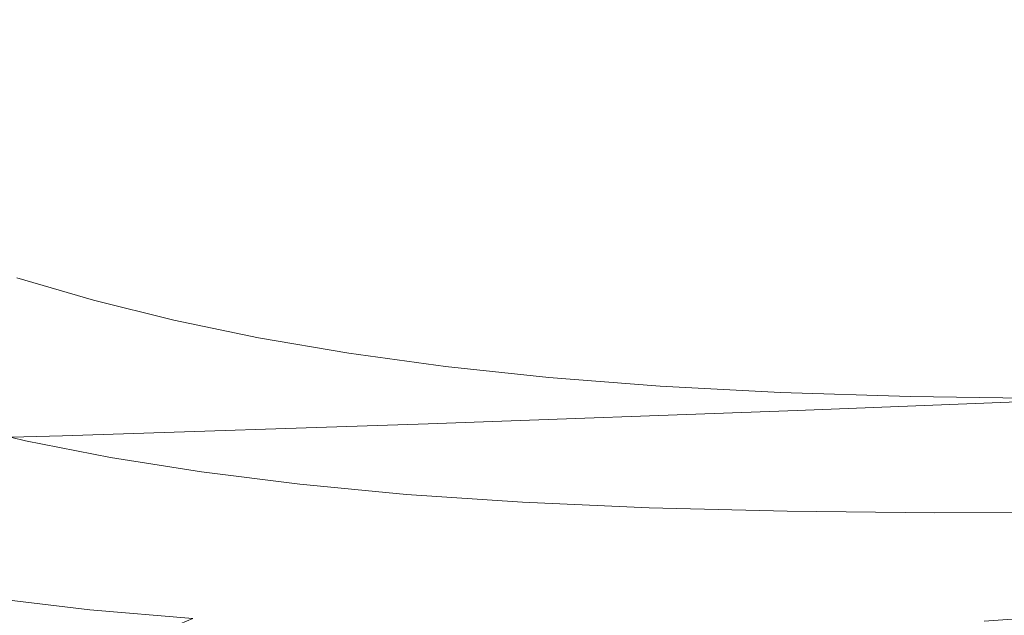
# Model space of a CAD drawing. Extents: x -147 to 1193, y -1422 to -82.
# Drawn here: x -6 to 69, y -1358 to -1312 of the extents above; entities that cross this region are included whole.
import ezdxf

# ---------------------------------------------------------------- set-up
doc = ezdxf.new("R2010")
doc.units = 0
doc.header["$LTSCALE"] = 500
doc.header["$MEASUREMENT"] = 0
doc.layers.add('EWA_CERAMIKA', color=7, linetype='Continuous')

msp = doc.modelspace()

# ---------------------------------------------------------------- linework, layer by layer
at = {"layer": 'EWA_CERAMIKA', "lineweight": 0}
for points, invisible_edges in [([(53.321, -1341.94, -536.54), (69.672, -1302.681, -538.227), (95.697, -1301.638, -538.227), (80.794, -1340.839, -536.54)], 15), ([(10.233, -1302.952, -7.82), (-0.532, -1309.771, 20.648), (4.639, -1312.123, 20.576), (15.241, -1305.35, -7.871)], 15), ([(53.321, -1341.94, -536.54), (25.125, -1342.952, -536.54), (42.962, -1303.64, -538.227), (69.672, -1302.681, -538.227)], 15), ([(-2.797, -1343.859, -536.54), (16.511, -1304.499, -538.227), (42.962, -1303.64, -538.227), (25.125, -1342.952, -536.54)], 15), ([(-2.797, -1343.859, -536.54), (-29.451, -1344.642, -536.54), (-8.739, -1305.241, -538.227), (16.511, -1304.499, -538.227)], 15), ([(20.439, -1307.578, -7.942), (15.241, -1305.35, -7.871), (4.639, -1312.123, 20.576), (9.997, -1314.306, 20.474)], 15), ([(31.457, -1311.525, -8.16), (37.31, -1313.245, -8.317), (46.267, -1307.36, -34.302), (40.567, -1305.601, -34.197)], 15), ([(-7.708, -1314.52, 38.497), (-0.532, -1309.771, 20.648), (-5.531, -1307.248, 20.697), (-12.792, -1312.034, 38.56)], 15), ([(20.439, -1307.578, -7.942), (9.997, -1314.306, 20.474), (15.554, -1316.318, 20.338), (25.841, -1309.636, -8.037)], 15), ([(43.42, -1314.798, -8.517), (52.214, -1308.954, -34.435), (46.267, -1307.36, -34.302), (37.31, -1313.245, -8.317)], 15), ([(43.42, -1314.798, -8.517), (49.811, -1316.185, -8.767), (58.427, -1310.382, -34.602), (52.214, -1308.954, -34.435)], 15), ([(68.427, -1309.245, -45.526), (64.921, -1311.645, -34.808), (71.712, -1312.747, -35.057), (75.124, -1310.364, -45.724)], 15), ([(-7.708, -1314.52, 38.497), (-2.454, -1316.835, 38.402), (4.639, -1312.123, 20.576), (-0.532, -1309.771, 20.648)], 15), ([(31.457, -1311.525, -8.16), (25.841, -1309.636, -8.037), (15.554, -1316.318, 20.338), (21.325, -1318.16, 20.163)], 15), ([(56.504, -1317.408, -9.075), (64.921, -1311.645, -34.808), (58.427, -1310.382, -34.602), (49.811, -1316.185, -8.767)], 15), ([(31.457, -1311.525, -8.16), (21.325, -1318.16, 20.163), (27.338, -1319.833, 19.938), (37.31, -1313.245, -8.317)], 15), ([(2.982, -1318.98, 38.27), (9.997, -1314.306, 20.474), (4.639, -1312.123, 20.576), (-2.454, -1316.835, 38.402)], 15), ([(56.504, -1317.408, -9.075), (63.52, -1318.467, -9.448), (71.712, -1312.747, -35.057), (64.921, -1311.645, -34.808)], 15), ([(70.883, -1319.365, -9.895), (78.817, -1313.687, -35.355), (71.712, -1312.747, -35.057), (63.52, -1318.467, -9.448)], 15), ([(43.42, -1314.798, -8.517), (37.31, -1313.245, -8.317), (27.338, -1319.833, 19.938), (33.621, -1321.339, 19.653)], 15), ([(-7.708, -1314.52, 38.497), (-12.632, -1317.984, 49.55), (-7.35, -1320.268, 49.434), (-2.454, -1316.835, 38.402)], 15), ([(2.982, -1318.98, 38.27), (8.617, -1320.955, 38.093), (15.554, -1316.318, 20.338), (9.997, -1314.306, 20.474)], 15), ([(43.42, -1314.798, -8.517), (33.621, -1321.339, 19.653), (40.205, -1322.678, 19.296), (49.811, -1316.185, -8.767)], 15), ([(2.982, -1318.98, 38.27), (-2.454, -1316.835, 38.402), (-7.35, -1320.268, 49.434), (-1.886, -1322.38, 49.271)], 15), ([(14.464, -1322.759, 37.866), (21.325, -1318.16, 20.163), (15.554, -1316.318, 20.338), (8.617, -1320.955, 38.093)], 15), ([(56.504, -1317.408, -9.075), (49.811, -1316.185, -8.767), (40.205, -1322.678, 19.296), (47.118, -1323.852, 18.856)], 15), ([(56.504, -1317.408, -9.075), (47.118, -1323.852, 18.856), (54.39, -1324.861, 18.323), (63.52, -1318.467, -9.448)], 15), ([(14.464, -1322.759, 37.866), (20.561, -1324.395, 37.574), (27.338, -1319.833, 19.938), (21.325, -1318.16, 20.163)], 15), ([(2.982, -1318.98, 38.27), (-1.886, -1322.38, 49.271), (3.776, -1324.323, 49.054), (8.617, -1320.955, 38.093)], 15), ([(70.883, -1319.365, -9.895), (63.52, -1318.467, -9.448), (54.39, -1324.861, 18.323), (62.049, -1325.708, 17.686)], 15), ([(26.942, -1325.863, 37.204), (33.621, -1321.339, 19.653), (27.338, -1319.833, 19.938), (20.561, -1324.395, 37.574)], 15), ([(70.883, -1319.365, -9.895), (62.049, -1325.708, 17.686), (70.125, -1326.394, 16.933), (78.613, -1320.103, -10.422)], 15), ([(-5.887, -1325.284, 57.302), (-1.886, -1322.38, 49.271), (-7.35, -1320.268, 49.434), (-11.356, -1323.203, 57.495)], 15), ([(14.464, -1322.759, 37.866), (8.617, -1320.955, 38.093), (3.776, -1324.323, 49.054), (9.651, -1326.095, 48.775)], 15), ([(26.942, -1325.863, 37.204), (33.646, -1327.163, 36.74), (40.205, -1322.678, 19.296), (33.621, -1321.339, 19.653)], 15), ([(-5.887, -1325.284, 57.302), (-0.22, -1327.197, 57.044), (3.776, -1324.323, 49.054), (-1.886, -1322.38, 49.271)], 15), ([(14.464, -1322.759, 37.866), (9.651, -1326.095, 48.775), (15.783, -1327.699, 48.416), (20.561, -1324.395, 37.574)], 15), ([(40.707, -1328.296, 36.17), (47.118, -1323.852, 18.856), (40.205, -1322.678, 19.296), (33.646, -1327.163, 36.74)], 15), ([(-5.887, -1325.284, 57.302), (-11.356, -1323.203, 57.495), (-14.64, -1325.726, 63.133), (-9.181, -1327.779, 62.911)], 15), ([(5.661, -1328.94, 56.713), (9.651, -1326.095, 48.775), (3.776, -1324.323, 49.054), (-0.22, -1327.197, 57.044)], 15), ([(26.942, -1325.863, 37.204), (20.561, -1324.395, 37.574), (15.783, -1327.699, 48.416), (22.215, -1329.135, 47.96)], 15), ([(40.707, -1328.296, 36.17), (48.161, -1329.263, 35.478), (54.39, -1324.861, 18.323), (47.118, -1323.852, 18.856)], 15), ([(56.046, -1330.066, 34.651), (62.049, -1325.708, 17.686), (54.39, -1324.861, 18.323), (48.161, -1329.263, 35.478)], 15), ([(-5.887, -1325.284, 57.302), (-9.181, -1327.779, 62.911), (-3.525, -1329.663, 62.614), (-0.22, -1327.197, 57.044)], 15), ([(26.942, -1325.863, 37.204), (22.215, -1329.135, 47.96), (28.991, -1330.401, 47.391), (33.646, -1327.163, 36.74)], 15), ([(56.046, -1330.066, 34.651), (64.398, -1330.705, 33.675), (70.125, -1326.394, 16.933), (62.049, -1325.708, 17.686)], 15), ([(5.661, -1328.94, 56.713), (11.808, -1330.514, 56.287), (15.783, -1327.699, 48.416), (9.651, -1326.095, 48.775)], 15), ([(73.252, -1331.18, 32.535), (78.647, -1326.919, 16.054), (70.125, -1326.394, 16.933), (64.398, -1330.705, 33.675)], 15), ([(5.661, -1328.94, 56.713), (-0.22, -1327.197, 57.044), (-3.525, -1329.663, 62.614), (2.348, -1331.379, 62.233)], 15), ([(40.707, -1328.296, 36.17), (33.646, -1327.163, 36.74), (28.991, -1330.401, 47.391), (36.154, -1331.5, 46.691)], 15), ([(-11.931, -1329.95, 66.648), (-6.294, -1331.809, 66.316), (-3.525, -1329.663, 62.614), (-9.181, -1327.779, 62.911)], 15), ([(18.271, -1331.919, 55.748), (22.215, -1329.135, 47.96), (15.783, -1327.699, 48.416), (11.808, -1330.514, 56.287)], 15), ([(40.707, -1328.296, 36.17), (36.154, -1331.5, 46.691), (43.747, -1332.43, 45.842), (48.161, -1329.263, 35.478)], 15), ([(-0.438, -1333.501, 65.89), (2.348, -1331.379, 62.233), (-3.525, -1329.663, 62.614), (-6.294, -1331.809, 66.316)], 7), ([(5.661, -1328.94, 56.713), (2.348, -1331.379, 62.233), (8.494, -1332.927, 61.745), (11.808, -1330.514, 56.287)], 15), ([(18.271, -1331.919, 55.748), (25.1, -1333.155, 55.073), (28.991, -1330.401, 47.391), (22.215, -1329.135, 47.96)], 15), ([(56.046, -1330.066, 34.651), (48.161, -1329.263, 35.478), (43.747, -1332.43, 45.842), (51.814, -1333.193, 44.828)], 15), ([(32.346, -1334.221, 54.245), (36.154, -1331.5, 46.691), (28.991, -1330.401, 47.391), (25.1, -1333.155, 55.073)], 15), ([(56.046, -1330.066, 34.651), (51.814, -1333.193, 44.828), (60.397, -1333.788, 43.631), (64.398, -1330.705, 33.675)], 15), ([(18.271, -1331.919, 55.748), (11.808, -1330.514, 56.287), (8.494, -1332.927, 61.745), (14.973, -1334.305, 61.125)], 15), ([(73.252, -1331.18, 32.535), (64.398, -1330.705, 33.675), (60.397, -1333.788, 43.631), (69.54, -1334.215, 42.234)], 15), ([(-0.438, -1333.501, 65.89), (-6.294, -1331.809, 66.316), (-8.679, -1333.72, 68.701), (-2.844, -1335.391, 68.237)], 15), ([(-0.438, -1333.501, 65.89), (5.7, -1335.024, 65.344), (8.494, -1332.927, 61.745), (2.348, -1331.379, 62.233)], 14), ([(18.271, -1331.919, 55.748), (14.973, -1334.305, 61.125), (21.84, -1335.513, 60.352), (25.1, -1333.155, 55.073)], 15), ([(32.346, -1334.221, 54.245), (40.06, -1335.117, 53.241), (43.747, -1332.43, 45.842), (36.154, -1331.5, 46.691)], 15), ([(48.29, -1335.842, 52.043), (51.814, -1333.193, 44.828), (43.747, -1332.43, 45.842), (40.06, -1335.117, 53.241)], 15), ([(12.183, -1336.378, 64.653), (14.973, -1334.305, 61.125), (8.494, -1332.927, 61.745), (5.7, -1335.024, 65.344)], 7), ([(32.346, -1334.221, 54.245), (25.1, -1333.155, 55.073), (21.84, -1335.513, 60.352), (29.154, -1336.549, 59.402)], 15), ([(48.29, -1335.842, 52.043), (57.089, -1336.395, 50.628), (60.397, -1333.788, 43.631), (51.814, -1333.193, 44.828)], 15), ([(-5.017, -1337.136, 69.826), (-2.844, -1335.391, 68.237), (-8.679, -1333.72, 68.701), (-10.837, -1335.484, 70.32)], 15), ([(-0.438, -1333.501, 65.89), (-2.844, -1335.391, 68.237), (3.281, -1336.893, 67.642), (5.7, -1335.024, 65.344)], 15), ([(66.506, -1336.778, 48.979), (69.54, -1334.215, 42.234), (60.397, -1333.788, 43.631), (57.089, -1336.395, 50.628)], 15), ([(12.183, -1336.378, 64.653), (19.078, -1337.56, 63.791), (21.84, -1335.513, 60.352), (14.973, -1334.305, 61.125)], 14), ([(32.346, -1334.221, 54.245), (29.154, -1336.549, 59.402), (36.971, -1337.413, 58.253), (40.06, -1335.117, 53.241)], 15), ([(66.506, -1336.778, 48.979), (76.385, -1337.006, 47.162), (79.101, -1334.492, 40.694), (69.54, -1334.215, 42.234)], 15), ([(-5.017, -1337.136, 69.826), (-10.837, -1335.484, 70.32), (-12.781, -1337.107, 71.222), (-6.974, -1338.744, 70.708)], 15), ([(-5.017, -1337.136, 69.826), (1.098, -1338.621, 69.195), (3.281, -1336.893, 67.642), (-2.844, -1335.391, 68.237)], 15), ([(12.183, -1336.378, 64.653), (5.7, -1335.024, 65.344), (3.281, -1336.893, 67.642), (9.766, -1338.226, 66.89)], 15), ([(26.446, -1338.571, 62.733), (29.154, -1336.549, 59.402), (21.84, -1335.513, 60.352), (19.078, -1337.56, 63.791)], 7), ([(48.29, -1335.842, 52.043), (40.06, -1335.117, 53.241), (36.971, -1337.413, 58.253), (45.349, -1338.103, 56.881)], 15), ([(12.183, -1336.378, 64.653), (9.766, -1338.226, 66.89), (16.681, -1339.387, 65.955), (19.078, -1337.56, 63.791)], 15), ([(48.29, -1335.842, 52.043), (45.349, -1338.103, 56.881), (54.345, -1338.619, 55.264), (57.089, -1336.395, 50.628)], 15), ([(66.506, -1336.778, 48.979), (57.089, -1336.395, 50.628), (54.345, -1338.619, 55.264), (64.018, -1338.96, 53.379)], 15), ([(-5.017, -1337.136, 69.826), (-6.974, -1338.744, 70.708), (-0.867, -1340.214, 70.051), (1.098, -1338.621, 69.195)], 15), ([(7.585, -1339.936, 68.398), (9.766, -1338.226, 66.89), (3.281, -1336.893, 67.642), (1.098, -1338.621, 69.195)], 15), ([(26.446, -1338.571, 62.733), (34.353, -1339.407, 61.455), (36.971, -1337.413, 58.253), (29.154, -1336.549, 59.402)], 15), ([(66.506, -1336.778, 48.979), (64.018, -1338.96, 53.379), (74.195, -1339.144, 51.303), (76.385, -1337.006, 47.162)], 15), ([(26.446, -1338.571, 62.733), (19.078, -1337.56, 63.791), (16.681, -1339.387, 65.955), (24.096, -1340.376, 64.808)], 15), ([(42.862, -1340.068, 59.931), (45.349, -1338.103, 56.881), (36.971, -1337.413, 58.253), (34.353, -1339.407, 61.455)], 7), ([(7.585, -1339.936, 68.398), (1.098, -1338.621, 69.195), (-0.867, -1340.214, 70.051), (5.622, -1341.515, 69.225)], 15), ([(7.585, -1339.936, 68.398), (14.518, -1341.081, 67.409), (16.681, -1339.387, 65.955), (9.766, -1338.226, 66.89)], 15), ([(26.446, -1338.571, 62.733), (24.096, -1340.376, 64.808), (32.08, -1341.189, 63.425), (34.353, -1339.407, 61.455)], 7), ([(42.862, -1340.068, 59.931), (52.037, -1340.552, 58.135), (54.345, -1338.619, 55.264), (45.349, -1338.103, 56.881)], 15), ([(61.942, -1340.858, 56.043), (64.018, -1338.96, 53.379), (54.345, -1338.619, 55.264), (52.037, -1340.552, 58.135)], 7), ([(-8.73, -1340.22, 70.932), (-2.629, -1341.678, 70.262), (-0.867, -1340.214, 70.051), (-6.974, -1338.744, 70.708)], 15), ([(21.972, -1342.052, 66.199), (24.096, -1340.376, 64.808), (16.681, -1339.387, 65.955), (14.518, -1341.081, 67.409)], 15), ([(42.862, -1340.068, 59.931), (34.353, -1339.407, 61.455), (32.08, -1341.189, 63.425), (40.703, -1341.827, 61.777)], 15), ([(61.942, -1340.858, 56.043), (72.394, -1341.003, 53.741), (74.195, -1339.144, 51.303), (64.018, -1338.96, 53.379)], 14), ([(7.585, -1339.936, 68.398), (5.622, -1341.515, 69.225), (12.569, -1342.647, 68.202), (14.518, -1341.081, 67.409)], 15), ([(42.862, -1340.068, 59.931), (40.703, -1341.827, 61.777), (50.036, -1342.285, 59.837), (52.037, -1340.552, 58.135)], 7), ([(-8.73, -1340.22, 70.932), (-10.301, -1341.573, 70.547), (-4.205, -1343.021, 69.875), (-2.629, -1341.678, 70.262)], 15), ([(3.86, -1342.969, 69.421), (5.622, -1341.515, 69.225), (-0.867, -1340.214, 70.051), (-2.629, -1341.678, 70.262)], 15), ([(21.972, -1342.052, 66.199), (30.023, -1342.849, 64.74), (32.08, -1341.189, 63.425), (24.096, -1340.376, 64.808)], 15), ([(61.942, -1340.858, 56.043), (52.037, -1340.552, 58.135), (50.036, -1342.285, 59.837), (60.148, -1342.564, 57.58)], 15), ([(53.321, -1341.94, -536.54), (80.794, -1340.839, -536.54), (80.794, -1340.839, -528.467), (53.321, -1341.94, -528.467)], 14), ([(53.321, -1341.94, -508.746), (80.794, -1340.839, -508.746), (80.794, -1340.839, -489.04), (53.321, -1341.94, -489.04)], 15), ([(53.321, -1341.94, -508.746), (53.321, -1341.94, -528.467), (80.794, -1340.839, -528.467), (80.794, -1340.839, -508.746)], 15), ([(53.321, -1341.94, -481.012), (80.794, -1340.839, -481.012), (82.011, -1346.9, -479.37), (54.409, -1348.006, -479.37)], 14), ([(53.321, -1341.94, -481.012), (53.321, -1341.94, -489.04), (80.794, -1340.839, -489.04), (80.794, -1340.839, -481.012)], 15), ([(61.942, -1340.858, 56.043), (60.148, -1342.564, 57.58), (70.844, -1342.679, 55.097), (72.394, -1341.003, 53.741)], 15), ([(-11.703, -1342.807, 69.605), (-5.611, -1344.248, 68.942), (-4.205, -1343.021, 69.875), (-10.301, -1341.573, 70.547)], 14), ([(3.86, -1342.969, 69.421), (-2.629, -1341.678, 70.262), (-4.205, -1343.021, 69.875), (2.282, -1344.303, 69.034)], 15), ([(3.86, -1342.969, 69.421), (10.817, -1344.09, 68.381), (12.569, -1342.647, 68.202), (5.622, -1341.515, 69.225)], 15), ([(21.972, -1342.052, 66.199), (14.518, -1341.081, 67.409), (12.569, -1342.647, 68.202), (20.056, -1343.605, 66.952)], 15), ([(38.746, -1343.47, 63.006), (40.703, -1341.827, 61.777), (32.08, -1341.189, 63.425), (30.023, -1342.849, 64.74)], 15), ([(21.972, -1342.052, 66.199), (20.056, -1343.605, 66.952), (28.16, -1344.391, 65.449), (30.023, -1342.849, 64.74)], 15), ([(53.321, -1341.94, -536.54), (53.321, -1341.94, -528.467), (25.125, -1342.952, -528.467), (25.125, -1342.952, -536.54)], 7), ([(53.321, -1341.94, -508.746), (53.321, -1341.94, -489.04), (25.125, -1342.952, -489.04), (25.125, -1342.952, -508.746)], 15), ([(53.321, -1341.94, -508.746), (25.125, -1342.952, -508.746), (25.125, -1342.952, -528.467), (53.321, -1341.94, -528.467)], 15), ([(53.321, -1341.94, -481.012), (54.409, -1348.006, -479.37), (26.082, -1349.023, -479.37), (25.125, -1342.952, -481.012)], 7), ([(53.321, -1341.94, -481.012), (25.125, -1342.952, -481.012), (25.125, -1342.952, -489.04), (53.321, -1341.94, -489.04)], 15), ([(38.746, -1343.47, 63.006), (48.214, -1343.911, 60.968), (50.036, -1342.285, 59.837), (40.703, -1341.827, 61.777)], 15), ([(58.504, -1344.172, 58.599), (60.148, -1342.564, 57.58), (50.036, -1342.285, 59.837), (48.214, -1343.911, 60.968)], 15), ([(-11.703, -1342.807, 69.605), (-12.95, -1343.931, 68.154), (-6.863, -1345.366, 67.511), (-5.611, -1344.248, 68.942)], 15), ([(0.871, -1345.523, 68.114), (2.282, -1344.303, 69.034), (-4.205, -1343.021, 69.875), (-5.611, -1344.248, 68.942)], 7), ([(-2.797, -1343.859, -536.54), (25.125, -1342.952, -536.54), (25.125, -1342.952, -528.467), (-2.797, -1343.859, -528.467)], 14), ([(-2.797, -1343.859, -508.746), (25.125, -1342.952, -508.746), (25.125, -1342.952, -489.04), (-2.797, -1343.859, -489.04)], 15), ([(-2.797, -1343.859, -508.746), (-2.797, -1343.859, -528.467), (25.125, -1342.952, -528.467), (25.125, -1342.952, -508.746)], 15), ([(-2.797, -1343.859, -481.012), (25.125, -1342.952, -481.012), (26.082, -1349.023, -479.37), (-1.972, -1349.934, -479.37)], 14), ([(-2.797, -1343.859, -481.012), (-2.797, -1343.859, -489.04), (25.125, -1342.952, -489.04), (25.125, -1342.952, -481.012)], 15), ([(3.86, -1342.969, 69.421), (2.282, -1344.303, 69.034), (9.242, -1345.416, 67.996), (10.817, -1344.09, 68.381)], 15), ([(18.324, -1345.04, 67.115), (20.056, -1343.605, 66.952), (12.569, -1342.647, 68.202), (10.817, -1344.09, 68.381)], 15), ([(38.746, -1343.47, 63.006), (30.023, -1342.849, 64.74), (28.16, -1344.391, 65.449), (36.96, -1345, 63.664)], 15), ([(58.504, -1344.172, 58.599), (69.409, -1344.269, 55.994), (70.844, -1342.679, 55.097), (60.148, -1342.564, 57.58)], 15), ([(-2.797, -1343.859, -536.54), (-2.797, -1343.859, -528.467), (-29.451, -1344.642, -528.467), (-29.451, -1344.642, -536.54)], 7), ([(-2.797, -1343.859, -508.746), (-2.797, -1343.859, -489.04), (-29.451, -1344.642, -489.04), (-29.451, -1344.642, -508.746)], 15), ([(-2.797, -1343.859, -508.746), (-29.451, -1344.642, -508.746), (-29.451, -1344.642, -528.467), (-2.797, -1343.859, -528.467)], 15), ([(-2.797, -1343.859, -481.012), (-1.972, -1349.934, -479.37), (-28.752, -1350.721, -479.37), (-29.451, -1344.642, -481.012)], 7), ([(-2.797, -1343.859, -481.012), (-29.451, -1344.642, -481.012), (-29.451, -1344.642, -489.04), (-2.797, -1343.859, -489.04)], 15), ([(18.324, -1345.04, 67.115), (26.464, -1345.817, 65.596), (28.16, -1344.391, 65.449), (20.056, -1343.605, 66.952)], 15), ([(38.746, -1343.47, 63.006), (36.96, -1345, 63.664), (46.536, -1345.432, 61.571), (48.214, -1343.911, 60.968)], 15), ([(58.504, -1344.172, 58.599), (48.214, -1343.911, 60.968), (46.536, -1345.432, 61.571), (56.966, -1345.684, 59.14)], 15), ([(0.871, -1345.523, 68.114), (-5.611, -1344.248, 68.942), (-6.863, -1345.366, 67.511), (-0.39, -1346.636, 66.71)], 15), ([(0.871, -1345.523, 68.114), (7.825, -1346.631, 67.096), (9.242, -1345.416, 67.996), (2.282, -1344.303, 69.034)], 14), ([(18.324, -1345.04, 67.115), (10.817, -1344.09, 68.381), (9.242, -1345.416, 67.996), (16.758, -1346.359, 66.737)], 15), ([(35.317, -1346.42, 63.796), (36.96, -1345, 63.664), (28.16, -1344.391, 65.449), (26.464, -1345.817, 65.596)], 15), ([(58.504, -1344.172, 58.599), (56.966, -1345.684, 59.14), (68.039, -1345.771, 56.471), (69.409, -1344.269, 55.994)], 15), ([(80.724, -1344.216, 53.252), (69.409, -1344.269, 55.994), (68.039, -1345.771, 56.471), (79.54, -1345.71, 53.66)], 15), ([(-1.518, -1347.647, 64.871), (-0.39, -1346.636, 66.71), (-6.863, -1345.366, 67.511), (-7.977, -1346.381, 65.631)], 15), ([(15.334, -1347.57, 65.865), (16.758, -1346.359, 66.737), (9.242, -1345.416, 67.996), (7.825, -1346.631, 67.096)], 15), ([(18.324, -1345.04, 67.115), (16.758, -1346.359, 66.737), (24.912, -1347.132, 65.229), (26.464, -1345.817, 65.596)], 15), ([(35.317, -1346.42, 63.796), (44.966, -1346.847, 61.688), (46.536, -1345.432, 61.571), (36.96, -1345, 63.664)], 15), ([(55.492, -1347.097, 59.245), (56.966, -1345.684, 59.14), (46.536, -1345.432, 61.571), (44.966, -1346.847, 61.688)], 15), ([(0.871, -1345.523, 68.114), (-0.39, -1346.636, 66.71), (6.549, -1347.74, 65.729), (7.825, -1346.631, 67.096)], 15), ([(35.317, -1346.42, 63.796), (26.464, -1345.817, 65.596), (24.912, -1347.132, 65.229), (33.789, -1347.733, 63.447)], 15), ([(55.492, -1347.097, 59.245), (66.681, -1347.185, 56.564), (68.039, -1345.771, 56.471), (56.966, -1345.684, 59.14)], 15), ([(78.318, -1347.128, 53.74), (79.54, -1345.71, 53.66), (68.039, -1345.771, 56.471), (66.681, -1347.185, 56.564)], 15), ([(-1.518, -1347.647, 64.871), (-7.977, -1346.381, 65.631), (-8.97, -1347.3, 63.353), (-2.531, -1348.563, 62.647)], 15), ([(-1.518, -1347.647, 64.871), (5.393, -1348.748, 63.944), (6.549, -1347.74, 65.729), (-0.39, -1346.636, 66.71)], 15), ([(15.334, -1347.57, 65.865), (7.825, -1346.631, 67.096), (6.549, -1347.74, 65.729), (14.033, -1348.677, 64.547)], 14), ([(15.334, -1347.57, 65.865), (23.48, -1348.341, 64.395), (24.912, -1347.132, 65.229), (16.758, -1346.359, 66.737)], 15), ([(35.317, -1346.42, 63.796), (33.789, -1347.733, 63.447), (43.47, -1348.16, 61.365), (44.966, -1346.847, 61.688)], 15), ([(55.492, -1347.097, 59.245), (44.966, -1346.847, 61.688), (43.47, -1348.16, 61.365), (54.039, -1348.412, 58.956)], 15), ([(57.676, -1366.206, -478.822), (54.409, -1348.006, -479.37), (82.011, -1346.9, -479.37), (85.665, -1365.084, -478.822)], 15), ([(-3.445, -1349.389, 60.086), (-2.531, -1348.563, 62.647), (-8.97, -1347.3, 63.353), (-9.857, -1348.129, 60.726)], 15), ([(-1.518, -1347.647, 64.871), (-2.531, -1348.563, 62.647), (4.341, -1349.661, 61.79), (5.393, -1348.748, 63.944)], 15), ([(15.334, -1347.57, 65.865), (14.033, -1348.677, 64.547), (22.142, -1349.447, 63.141), (23.48, -1348.341, 64.395)], 7), ([(32.345, -1348.942, 62.663), (33.789, -1347.733, 63.447), (24.912, -1347.132, 65.229), (23.48, -1348.341, 64.395)], 7), ([(55.492, -1347.097, 59.245), (54.039, -1348.412, 58.956), (65.286, -1348.509, 56.312), (66.681, -1347.185, 56.564)], 15), ([(78.318, -1347.128, 53.74), (66.681, -1347.185, 56.564), (65.286, -1348.509, 56.312), (77.001, -1348.47, 53.525)], 15), ([(-3.445, -1349.389, 60.086), (-9.857, -1348.129, 60.726), (-10.871, -1348.959, 57.853), (-4.491, -1350.215, 57.289)], 15), ([(12.833, -1349.683, 62.832), (14.033, -1348.677, 64.547), (6.549, -1347.74, 65.729), (5.393, -1348.748, 63.944)], 15), ([(32.345, -1348.942, 62.663), (23.48, -1348.341, 64.395), (22.142, -1349.447, 63.141), (30.958, -1350.049, 61.489)], 15), ([(57.676, -1366.206, -478.822), (28.951, -1367.237, -478.822), (26.082, -1349.023, -479.37), (54.409, -1348.006, -479.37)], 15), ([(32.345, -1348.942, 62.663), (42.012, -1349.371, 60.644), (43.47, -1348.16, 61.365), (33.789, -1347.733, 63.447)], 15), ([(52.564, -1349.629, 58.313), (54.039, -1348.412, 58.956), (43.47, -1348.16, 61.365), (42.012, -1349.371, 60.644)], 7), ([(52.564, -1349.629, 58.313), (63.803, -1349.742, 55.753), (65.286, -1348.509, 56.312), (54.039, -1348.412, 58.956)], 14), ([(-5.898, -1351.128, 54.355), (-4.491, -1350.215, 57.289), (-10.871, -1348.959, 57.853), (-12.241, -1349.88, 54.839)], 15), ([(-3.445, -1349.389, 60.086), (3.372, -1350.485, 59.315), (4.341, -1349.661, 61.79), (-2.531, -1348.563, 62.647)], 15), ([(0.504, -1368.161, -478.822), (-1.972, -1349.934, -479.37), (26.082, -1349.023, -479.37), (28.951, -1367.237, -478.822)], 15), ([(12.833, -1349.683, 62.832), (5.393, -1348.748, 63.944), (4.341, -1349.661, 61.79), (11.713, -1350.595, 60.766)], 15), ([(12.833, -1349.683, 62.832), (20.875, -1350.453, 61.514), (22.142, -1349.447, 63.141), (14.033, -1348.677, 64.547)], 15), ([(32.345, -1348.942, 62.663), (30.958, -1350.049, 61.489), (40.558, -1350.482, 59.568), (42.012, -1349.371, 60.644)], 7), ([(75.531, -1349.737, 53.049), (77.001, -1348.47, 53.525), (65.286, -1348.509, 56.312), (63.803, -1349.742, 55.753)], 7), ([(0.504, -1368.161, -478.822), (-26.652, -1368.959, -478.822), (-28.752, -1350.721, -479.37), (-1.972, -1349.934, -479.37)], 15), ([(-5.898, -1351.128, 54.355), (-12.241, -1349.88, 54.839), (-14.199, -1350.984, 51.786), (-7.896, -1352.218, 51.384)], 15), ([(-3.445, -1349.389, 60.086), (-4.491, -1350.215, 57.289), (2.268, -1351.306, 56.614), (3.372, -1350.485, 59.315)], 15), ([(10.652, -1351.417, 58.399), (11.713, -1350.595, 60.766), (4.341, -1349.661, 61.79), (3.372, -1350.485, 59.315)], 15), ([(12.833, -1349.683, 62.832), (11.713, -1350.595, 60.766), (19.654, -1351.364, 59.56), (20.875, -1350.453, 61.514)], 15), ([(29.597, -1351.056, 59.971), (30.958, -1350.049, 61.489), (22.142, -1349.447, 63.141), (20.875, -1350.453, 61.514)], 15), ([(52.564, -1349.629, 58.313), (42.012, -1349.371, 60.644), (40.558, -1350.482, 59.568), (51.025, -1350.746, 57.357)], 15), ([(52.564, -1349.629, 58.313), (51.025, -1350.746, 57.357), (62.169, -1350.879, 54.927), (63.803, -1349.742, 55.753)], 15), ([(75.531, -1349.737, 53.049), (63.803, -1349.742, 55.753), (62.169, -1350.879, 54.927), (73.804, -1350.919, 52.35)], 7), ([(-5.898, -1351.128, 54.355), (0.809, -1352.211, 53.781), (2.268, -1351.306, 56.614), (-4.491, -1350.215, 57.289)], 15), ([(10.652, -1351.417, 58.399), (3.372, -1350.485, 59.315), (2.268, -1351.306, 56.614), (9.455, -1352.234, 55.818)], 15), ([(10.652, -1351.417, 58.399), (18.455, -1352.184, 57.326), (19.654, -1351.364, 59.56), (11.713, -1350.595, 60.766)], 15), ([(29.597, -1351.056, 59.971), (20.875, -1350.453, 61.514), (19.654, -1351.364, 59.56), (28.234, -1351.968, 58.153)], 15), ([(29.597, -1351.056, 59.971), (39.073, -1351.494, 58.183), (40.558, -1350.482, 59.568), (30.958, -1350.049, 61.489)], 15), ([(49.378, -1351.764, 56.131), (51.025, -1350.746, 57.357), (40.558, -1350.482, 59.568), (39.073, -1351.494, 58.183)], 15), ([(-5.898, -1351.128, 54.355), (-7.896, -1352.218, 51.384), (-1.223, -1353.288, 50.91), (0.809, -1352.211, 53.781)], 15), ([(7.926, -1353.13, 53.109), (9.455, -1352.234, 55.818), (2.268, -1351.306, 56.614), (0.809, -1352.211, 53.781)], 15), ([(10.652, -1351.417, 58.399), (9.455, -1352.234, 55.818), (17.122, -1352.997, 54.891), (18.455, -1352.184, 57.326)], 15), ([(26.84, -1352.788, 56.082), (28.234, -1351.968, 58.153), (19.654, -1351.364, 59.56), (18.455, -1352.184, 57.326)], 15), ([(29.597, -1351.056, 59.971), (28.234, -1351.968, 58.153), (37.52, -1352.408, 56.53), (39.073, -1351.494, 58.183)], 15), ([(49.378, -1351.764, 56.131), (60.324, -1351.919, 53.873), (62.169, -1350.879, 54.927), (51.025, -1350.746, 57.357)], 15), ([(71.72, -1352.008, 51.466), (73.804, -1350.919, 52.35), (62.169, -1350.879, 54.927), (60.324, -1351.919, 53.873)], 15), ([(-10.716, -1353.574, 48.475), (-4.049, -1354.622, 48.095), (-1.223, -1353.288, 50.91), (-7.896, -1352.218, 51.384)], 15), ([(7.926, -1353.13, 53.109), (0.809, -1352.211, 53.781), (-1.223, -1353.288, 50.91), (5.868, -1354.191, 50.36)], 15), ([(26.84, -1352.788, 56.082), (18.455, -1352.184, 57.326), (17.122, -1352.997, 54.891), (25.318, -1353.595, 53.824)], 15), ([(26.84, -1352.788, 56.082), (35.866, -1353.227, 54.654), (37.52, -1352.408, 56.53), (28.234, -1351.968, 58.153)], 15), ([(49.378, -1351.764, 56.131), (39.073, -1351.494, 58.183), (37.52, -1352.408, 56.53), (47.581, -1352.683, 54.675)], 15), ([(49.378, -1351.764, 56.131), (47.581, -1352.683, 54.675), (58.204, -1352.857, 52.629), (60.324, -1351.919, 53.873)], 15), ([(71.72, -1352.008, 51.466), (60.324, -1351.919, 53.873), (58.204, -1352.857, 52.629), (69.174, -1352.996, 50.435)], 15), ([(7.926, -1353.13, 53.109), (15.497, -1353.883, 52.333), (17.122, -1352.997, 54.891), (9.455, -1352.234, 55.818)], 15), ([(26.84, -1352.788, 56.082), (25.318, -1353.595, 53.824), (34.094, -1354.028, 52.608), (35.866, -1353.227, 54.654)], 15), ([(45.592, -1353.502, 53.03), (47.581, -1352.683, 54.675), (37.52, -1352.408, 56.53), (35.866, -1353.227, 54.654)], 15), ([(45.592, -1353.502, 53.03), (55.748, -1353.691, 51.235), (58.204, -1352.857, 52.629), (47.581, -1352.683, 54.675)], 15), ([(66.065, -1353.872, 49.296), (69.174, -1352.996, 50.435), (58.204, -1352.857, 52.629), (55.748, -1353.691, 51.235)], 15), ([(-10.716, -1353.574, 48.475), (-14.605, -1355.285, 45.73), (-7.935, -1356.302, 45.437), (-4.049, -1354.622, 48.095)], 13), ([(3.086, -1355.502, 47.658), (5.868, -1354.191, 50.36), (-1.223, -1353.288, 50.91), (-4.049, -1354.622, 48.095)], 15), ([(7.926, -1353.13, 53.109), (5.868, -1354.191, 50.36), (13.425, -1354.927, 49.73), (15.497, -1353.883, 52.333)], 15), ([(23.57, -1354.47, 51.447), (25.318, -1353.595, 53.824), (17.122, -1352.997, 54.891), (15.497, -1353.883, 52.333)], 15), ([(23.57, -1354.47, 51.447), (32.188, -1354.891, 50.444), (34.094, -1354.028, 52.608), (25.318, -1353.595, 53.824)], 15), ([(45.592, -1353.502, 53.03), (35.866, -1353.227, 54.654), (34.094, -1354.028, 52.608), (43.5, -1354.297, 51.232)], 15), ([(45.592, -1353.502, 53.03), (43.5, -1354.297, 51.232), (53.155, -1354.486, 49.721), (55.748, -1353.691, 51.235)], 15), ([(66.065, -1353.872, 49.296), (55.748, -1353.691, 51.235), (53.155, -1354.486, 49.721), (62.676, -1354.68, 48.098)], 15), ([(66.065, -1353.872, 49.296), (76.273, -1354.124, 47.24), (80.279, -1353.162, 48.136), (69.174, -1352.996, 50.435)], 15), ([(3.086, -1355.502, 47.658), (10.75, -1356.212, 47.161), (13.425, -1354.927, 49.73), (5.868, -1354.191, 50.36)], 15), ([(23.57, -1354.47, 51.447), (15.497, -1353.883, 52.333), (13.425, -1354.927, 49.73), (21.498, -1355.495, 49.017)], 15), ([(23.57, -1354.47, 51.447), (21.498, -1355.495, 49.017), (30.132, -1355.893, 48.216), (32.188, -1354.891, 50.444)], 15), ([(41.398, -1355.145, 49.318), (43.5, -1354.297, 51.232), (34.094, -1354.028, 52.608), (32.188, -1354.891, 50.444)], 15), ([(41.398, -1355.145, 49.318), (50.626, -1355.309, 48.118), (53.155, -1354.486, 49.721), (43.5, -1354.297, 51.232)], 15), ([(66.065, -1353.872, 49.296), (62.676, -1354.68, 48.098), (71.701, -1354.983, 46.349), (76.273, -1354.124, 47.24)], 15), ([(3.086, -1355.502, 47.658), (-4.049, -1354.622, 48.095), (-7.935, -1356.302, 45.437), (-0.712, -1357.151, 45.102)], 11), ([(19.004, -1356.75, 46.601), (21.498, -1355.495, 49.017), (13.425, -1354.927, 49.73), (10.75, -1356.212, 47.161)], 15), ([(41.398, -1355.145, 49.318), (32.188, -1354.891, 50.444), (30.132, -1355.893, 48.216), (39.377, -1356.121, 47.324)], 15), ([(41.398, -1355.145, 49.318), (39.377, -1356.121, 47.324), (48.541, -1356.235, 46.417), (50.626, -1355.309, 48.118)], 15), ([(59.295, -1355.462, 46.892), (62.676, -1354.68, 48.098), (53.155, -1354.486, 49.721), (50.626, -1355.309, 48.118)], 15), ([(59.295, -1355.462, 46.892), (66.906, -1355.752, 45.537), (71.701, -1354.983, 46.349), (62.676, -1354.68, 48.098)], 15), ([(72.959, -1356.33, 43.949), (79.866, -1355.497, 44.461), (71.701, -1354.983, 46.349), (66.906, -1355.752, 45.537)], 15), ([(3.086, -1355.502, 47.658), (-0.712, -1357.151, 45.102), (7.146, -1357.826, 44.722), (10.75, -1356.212, 47.161)], 13), ([(19.004, -1356.75, 46.601), (27.909, -1357.114, 45.977), (30.132, -1355.893, 48.216), (21.498, -1355.495, 49.017)], 15), ([(37.526, -1357.302, 45.286), (39.377, -1356.121, 47.324), (30.132, -1355.893, 48.216), (27.909, -1357.114, 45.977)], 15), ([(59.295, -1355.462, 46.892), (50.626, -1355.309, 48.118), (48.541, -1356.235, 46.417), (56.935, -1356.292, 45.571)], 15), ([(59.295, -1355.462, 46.892), (56.935, -1356.292, 45.571), (63.056, -1356.323, 44.948), (66.906, -1355.752, 45.537)], 15), ([(72.959, -1356.33, 43.949), (66.906, -1355.752, 45.537), (63.056, -1356.323, 44.948), (65.251, -1356.941, 43.743)], 15), ([(-5.817, -1359.225, 42.788), (-0.712, -1357.151, 45.102), (-7.935, -1356.302, 45.437), (-13.149, -1358.417, 43.035)], 15), ([(19.004, -1356.75, 46.601), (10.75, -1356.212, 47.161), (7.146, -1357.826, 44.722), (15.723, -1358.326, 44.296)], 15), ([(37.526, -1357.302, 45.286), (47.283, -1357.338, 44.609), (48.541, -1356.235, 46.417), (39.377, -1356.121, 47.324)], 15), ([(56.608, -1357.247, 44.029), (56.935, -1356.292, 45.571), (48.541, -1356.235, 46.417), (47.283, -1357.338, 44.609)], 15), ([(56.608, -1357.247, 44.029), (65.251, -1356.941, 43.743), (63.056, -1356.323, 44.948), (56.935, -1356.292, 45.571)], 15), ([(72.959, -1356.33, 43.949), (65.251, -1356.941, 43.743), (67.594, -1358.023, 42.189), (77.696, -1357.299, 42.271)], 11), ([(-5.817, -1359.225, 42.788), (2.291, -1359.858, 42.509), (7.146, -1357.826, 44.722), (-0.712, -1357.151, 45.102)], 13), ([(19.004, -1356.75, 46.601), (15.723, -1358.326, 44.296), (25.101, -1358.646, 43.823), (27.909, -1357.114, 45.977)], 15), ([(37.526, -1357.302, 45.286), (27.909, -1357.114, 45.977), (25.101, -1358.646, 43.823), (35.362, -1358.783, 43.302)], 15), ([(37.526, -1357.302, 45.286), (35.362, -1358.783, 43.302), (46.114, -1358.732, 42.804), (47.283, -1357.338, 44.609)], 15), ([(56.608, -1357.247, 44.029), (47.283, -1357.338, 44.609), (46.114, -1358.732, 42.804), (56.962, -1358.49, 42.4)], 15), ([(56.608, -1357.247, 44.029), (56.962, -1358.49, 42.4), (67.594, -1358.023, 42.189), (65.251, -1356.941, 43.743)], 15), ([(81.358, -1358.764, 40.65), (77.696, -1357.299, 42.271), (67.594, -1358.023, 42.189), (69.107, -1359.6, 40.647)], 15)]:
    msp.add_3dface(points, dxfattribs=dict(at, invisible_edges=invisible_edges))

doc.saveas('drawing.dxf')
